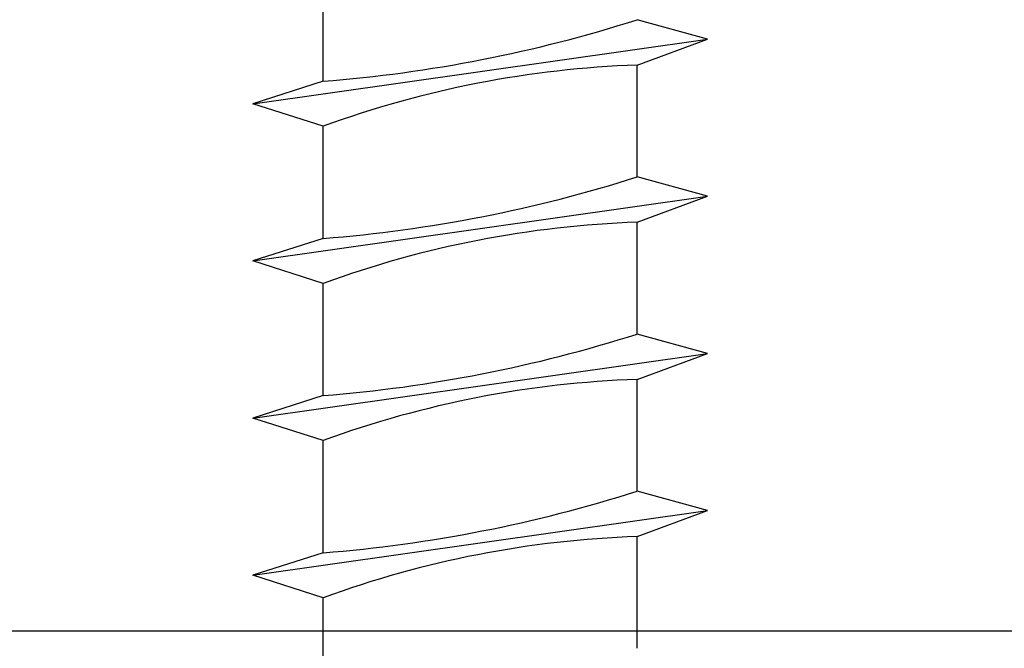
# Model space of a CAD drawing. Extents: x 14 to 126, y 4 to 91.
# Drawn here: x 100 to 102, y 13 to 15 of the extents above; entities that cross this region are included whole.
import ezdxf

# ---------------------------------------------------------------- set-up
doc = ezdxf.new("R2010")
doc.units = 0
doc.header["$MEASUREMENT"] = 0
doc.layers.get('DEFPOINTS').update_dxf_attribs({"linetype": 'CONTINUOUS'})
for name, color, linetype in [('CONNECTIONS', 1, 'CONTINUOUS'), ('DIMENSIONS', 8, 'CONTINUOUS'), ('DIMS', 8, 'CONTINUOUS')]:
    doc.layers.add(name, color=color, linetype=linetype)
doc.styles.add('DIMS', font='stylu.ttf')
doc.dimstyles.new('EDONDIMS', dxfattribs={"dimscale": 4, "dimtxt": 0.09375, "dimasz": 0.0625, "dimexe": 0.0625, "dimexo": 0.0625, "dimgap": 0.0625, "dimtad": 3, "dimdec": 4, "dimzin": 3, "dimdsep": 46, "dimlunit": 4, "dimtxsty": 'DIMS', "dimblk1": 'OBLIQUE', "dimblk2": 'OBLIQUE', "dimsah": 1, "dimcen": 0.0625, "dimclrd": 8, "dimclre": 8, "dimclrt": 8, "dimaunit": 1, "dimadec": 0, "dimazin": 0, "dimtfac": 1, "dimtdec": 4, "dimtmove": 2, "dimatfit": 3, "dimldrblk": 'OBLIQUE', "dimfxl": 0, "dimfrac": 1, "dimtolj": 1, "dimtzin": 0, "dimarcsym": 0})

# ---------------------------------------------------------------- blocks, each defined once
blk = doc.blocks.new('_OBLIQUE')
at = {"layer": 'DIMENSIONS', "color": 6, "linetype": 'ByBlock', "ltscale": 4}
blk.add_line((-0.5, -0.5), (0.5, 0.5), dxfattribs=at)
blk = doc.blocks.new('*D56')
at = {"layer": 'DEFPOINTS', "color": 0, "linetype": 'Continuous', "ltscale": 4}
for p in [(97.0623, 13.5058), (103.3122, 13.5058), (98.5943, 12.7558)]:
    blk.add_point(p, dxfattribs=at)
at = {"layer": 'DIMS', "color": 8, "linetype": 'Continuous', "lineweight": -2, "ltscale": 4}
for p, q in [((103.0622, 13.5058), (96.8123, 13.5058)), ((97.0623, 12.7558), (97.0623, 13.5058)), ((98.3443, 12.7558), (96.8123, 12.7558))]:
    blk.add_line(p, q, dxfattribs=at)
at = {"layer": 'DIMS', "color": 8, "linetype": 'Continuous', "lineweight": -2, "ltscale": 4, "xscale": 0.25, "yscale": 0.25, "zscale": 0.25}
for p, rotation in [((97.0623, 13.5058), 90), ((97.0623, 12.7558), 270)]:
    blk.add_blockref('_OBLIQUE', p, dxfattribs=dict(at, rotation=rotation))
at = {"layer": 'DIMS', "color": 8, "linetype": 'Continuous', "ltscale": 4, "insert": (96.4359, 15.4661), "char_height": 0.375, "attachment_point": 5, "rotation": 90, "style": 'DIMS'}
blk.add_mtext('\\A1;{1/4" RECESS}', dxfattribs=at)

msp = doc.modelspace()

# ---------------------------------------------------------------- linework, layer by layer
at = {"layer": 'CONNECTIONS', "ltscale": 2}
for p, q in [((100.845041, 14.817893), (100.845041, 15.085484)), ((101.763128, 14.918427), (101.595041, 14.964863)), ((101.595041, 14.856499), (101.763128, 14.918427)), ((100.845041, 14.817893), (100.676953, 14.764189)), ((100.845041, 14.710484), (100.676953, 14.764189)), ((100.845041, 14.442893), (100.845041, 14.710484)), ((101.763128, 14.543427), (101.595041, 14.589863)), ((101.595041, 14.481499), (101.763128, 14.543427)), ((100.845041, 14.442893), (100.676953, 14.389189)), ((100.845041, 14.335484), (100.676953, 14.389189)), ((100.845041, 14.067893), (100.845041, 14.335484)), ((101.763128, 14.168427), (101.595041, 14.214863)), ((101.595041, 14.106499), (101.763128, 14.168427)), ((100.845041, 14.067893), (100.676953, 14.014189)), ((100.845041, 13.960484), (100.676953, 14.014189)), ((100.845041, 13.692893), (100.845041, 13.960484)), ((101.763128, 13.793427), (101.595041, 13.839863)), ((101.595041, 13.731499), (101.763128, 13.793427)), ((100.845041, 13.692893), (100.676953, 13.639189)), ((100.845041, 13.585484), (100.676953, 13.639189)), ((100.845041, 13.317893), (100.845041, 13.585484))]:
    msp.add_line(p, q, dxfattribs=at)
at = {"layer": 'CONNECTIONS', "linetype": 'Continuous', "ltscale": 2}
for p, q in [((100.676953, 14.764189), (101.763128, 14.918427)), ((101.595041, 14.589863), (101.595041, 14.856499)), ((100.676953, 14.389189), (101.763128, 14.543427)), ((101.595041, 14.214863), (101.595041, 14.481499)), ((100.676953, 14.014189), (101.763128, 14.168427)), ((101.595041, 13.839863), (101.595041, 14.106499)), ((100.676953, 13.639189), (101.763128, 13.793427)), ((101.595041, 13.464863), (101.595041, 13.731499))]:
    msp.add_line(p, q, dxfattribs=at)
at = {"layer": 'CONNECTIONS', "ltscale": 2}
for centre, radius, start, end in [((100.584567, 18.134261), 3.326581, 274.490903, 287.683431), ((101.677137, 12.435633), 2.422258, 91.942257, 110.091525), ((100.584567, 17.759261), 3.326581, 274.490903, 287.683431), ((101.677137, 12.060633), 2.422258, 91.942257, 110.091525), ((100.584567, 17.384261), 3.326581, 274.490903, 287.683431), ((101.677137, 11.685633), 2.422258, 91.942257, 110.091525), ((100.584567, 17.009261), 3.326581, 274.490903, 287.683431), ((101.677137, 11.310633), 2.422258, 91.942257, 110.091525)]:
    msp.add_arc(centre, radius, start, end, dxfattribs=at)

# ---------------------------------------------------------------- dimensions: what is measured, and where the dimension line sits
at = {"layer": 'DIMS', "linetype": 'Continuous', "ltscale": 4}
dim = msp.add_linear_dim(base=(97.062291, 13.505791), p1=(98.594315, 12.755791), p2=(103.312216, 13.505791), angle=90, text='{1/4" RECESS}', dimstyle='EDONDIMS', override={"dimlfac": 2}, dxfattribs=at)
dim.commit()
dim.dimension.update_dxf_attribs({"geometry": '*D56', "text_midpoint": (96.435867, 15.466089), "dimtype": 160})

doc.saveas('drawing.dxf')
